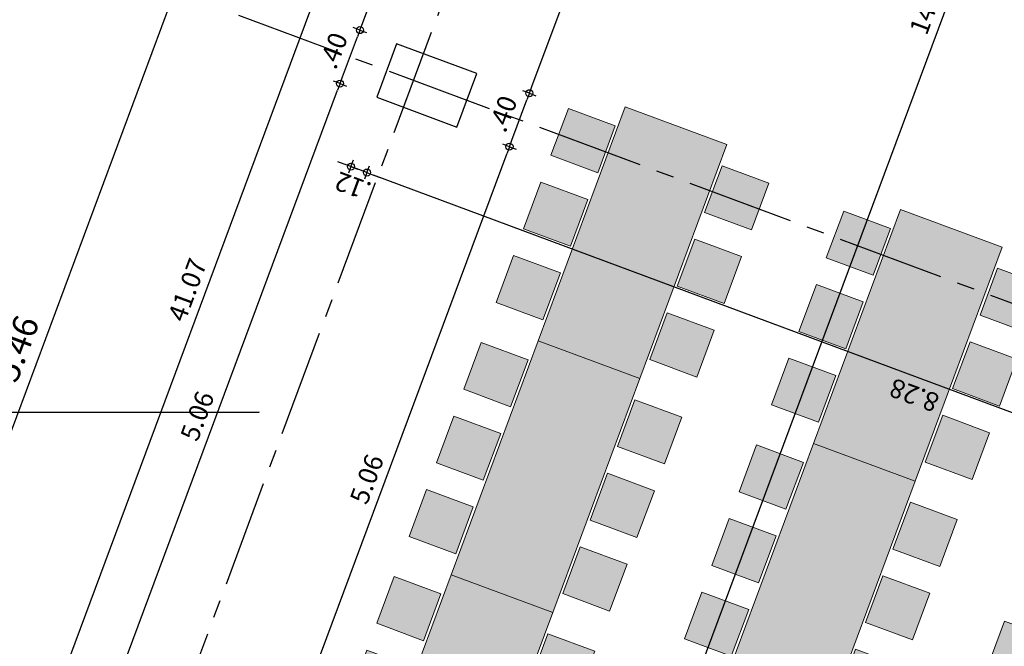
# Model space of a CAD drawing. Units: metres. Extents: x 1055002 to 1055270, y 848527 to 848903.
# Drawn here: x 1055083 to 1055090, y 848618 to 848623 of the extents above; entities that cross this region are included whole.
import ezdxf

# ---------------------------------------------------------------- set-up
doc = ezdxf.new("R2010")
doc.units = ezdxf.units.M
doc.set_wipeout_variables(frame=1)
doc.linetypes.add('CENTER2', pattern=[1.125, 0.75, -0.125, 0.125, -0.125])
doc.linetypes.add('DASHED', pattern=[0.75, 0.5, -0.25])
doc.layers.add('05A-MUEBLES', color=8, linetype='Continuous', lineweight=0)
doc.layers.add('MUEBLES', color=8, linetype='Continuous', lineweight=0)
for name, color, linetype in [('23-ACHU5 BLANCO', 255, 'Continuous'), ('A_VENTANAS', 220, 'Continuous'), ('ACHU5 BLANCO', 255, 'Continuous'), ('COTAS 100', 210, 'Continuous'), ('COTAS 75', 210, 'Continuous'), ('EJES', 150, 'CENTER2'), ('ESTRUCTURA', 1, 'Continuous'), ('Grilla', 251, 'DASHED'), ('PARAMENTO', 42, 'Continuous'), ('Tuberia', 4, 'Continuous')]:
    doc.layers.add(name, color=color, linetype=linetype)
doc.styles.add('TEXTO SED CONSULTORIAS', font='arial.ttf')
doc.dimstyles.new('DIM100', dxfattribs={"dimscale": 4.4, "dimtxt": 0.04, "dimasz": 0.015, "dimexe": 0, "dimexo": 0.04, "dimgap": 0.0175, "dimtad": 1, "dimzin": 4, "dimdsep": 46, "dimtxsty": 'TEXTO SED CONSULTORIAS', "dimblk": 'DIMBLK', "dimcen": 0.09, "dimse1": 1, "dimse2": 1, "dimclrd": 8, "dimclre": 9, "dimclrt": 9, "dimadec": 0, "dimazin": 0, "dimtfac": 22.5, "dimtix": 1, "dimtmove": 1, "dimatfit": 3, "dimldrblk": 'DIMBLK', "dimfxl": 0, "dimtvp": 1.75, "dimtolj": 1, "dimtzin": 4, "dimarcsym": 0})
doc.dimstyles.new('DIM75', dxfattribs={"dimscale": 3.3, "dimtxt": 0.04, "dimasz": 0.015, "dimexe": 0, "dimexo": 0.04, "dimgap": 0.0175, "dimtad": 1, "dimzin": 4, "dimdsep": 46, "dimtxsty": 'TEXTO SED CONSULTORIAS', "dimblk": 'DIMBLK', "dimcen": 0.09, "dimse1": 1, "dimse2": 1, "dimclrd": 8, "dimclre": 9, "dimclrt": 9, "dimadec": 0, "dimazin": 0, "dimtfac": 22.5, "dimtix": 1, "dimtmove": 1, "dimatfit": 3, "dimldrblk": 'DIMBLK', "dimfxl": 0, "dimtvp": 1.75, "dimtolj": 1, "dimtzin": 4, "dimarcsym": 0})

# ---------------------------------------------------------------- blocks, each defined once
blk = doc.blocks.new('DIMBLK')
for q in [(-1, 0), (0, 1), (1, 0), (0, -1)]:
    blk.add_line((0, 0), q)
blk.add_circle((0, 0), 0.5)
blk = doc.blocks.new('*D120')
at = {"layer": 'COTAS 75', "color": 8, "lineweight": -2, "transparency": 16777216}
blk.add_line((1055094.7575, 848593.3877), (1055086.8655, 848596.3254), dxfattribs=at)
at = {"layer": 'Defpoints', "color": 0, "transparency": 16777216}
for p in [(1055165.0697, 848782.1407), (1055087.3158, 848597.6769), (1055086.8191, 848596.3426)]:
    blk.add_point(p, dxfattribs=at)
at = {"layer": 'COTAS 75', "color": 8, "lineweight": -2, "transparency": 16777216, "xscale": 0.04949999999999998, "yscale": 0.04949999999999998, "zscale": 0.04949999999999998}
for p, rotation in [((1055086.8191, 848596.3426), 159.5832711708365), ((1055094.8039, 848593.3705), 339.5832711708366)]:
    blk.add_blockref('DIMBLK', p, dxfattribs=dict(at, rotation=rotation))
at = {"layer": 'COTAS 75', "color": 9, "transparency": 16777216, "insert": (1055090.7678, 848594.7393), "char_height": 0.132, "attachment_point": 5, "rotation": 159.58327, "style": 'TEXTO SED CONSULTORIAS'}
blk.add_mtext('\\A1;8.52', dxfattribs=at)
blk = doc.blocks.new('M6puestos')
at = {"layer": '23-ACHU5 BLANCO'}
h = blk.add_hatch(color=256, dxfattribs=at)
h.paths.add_polyline_path([(1.3, 0.02), (1.3, 0.37), (1.65, 0.37), (1.65, 0.02)])
h.paths.add_polyline_path([(1.3, -0.78), (1.3, -1.13), (1.65, -1.13), (1.65, -0.78)])
h.paths.add_polyline_path([(0.75, 0.02), (0.75, 0.37), (1.1, 0.37), (1.1, 0.02)])
h.paths.add_polyline_path([(0.75, -0.78), (0.75, -1.13), (1.1, -1.13), (1.1, -0.78)])
h.paths.add_polyline_path([(0.2, 0.02), (0.2, 0.37), (0.55, 0.37), (0.55, 0.02)])
h.paths.add_polyline_path([(0.2, -0.78), (0.2, -1.13), (0.55, -1.13), (0.55, -0.78)])
h.paths.add_polyline_path([(1.8, -0.76), (0.05, -0.76), (0.05, 0), (1.8, 0)])
for p, q in [((0.05, -0.76), (0.05, 0)), ((1.8, -0.76), (1.8, 0))]:
    blk.add_line(p, q)
for points in [[(0.2, 0.02), (0.2, 0.37), (0.55, 0.37), (0.55, 0.02)], [(0.75, 0.02), (0.75, 0.37), (1.1, 0.37), (1.1, 0.02)], [(1.3, 0.02), (1.3, 0.37), (1.65, 0.37), (1.65, 0.02)], [(0.2, -0.78), (0.2, -1.13), (0.55, -1.13), (0.55, -0.78)], [(0.75, -0.78), (0.75, -1.13), (1.1, -1.13), (1.1, -0.78)], [(1.3, -0.78), (1.3, -1.13), (1.65, -1.13), (1.65, -0.78)]]:
    blk.add_lwpolyline(points, close=True)
for points in [[(0.05, 0), (1.8, 0)], [(1.8, -0.76), (0.05, -0.76)]]:
    blk.add_lwpolyline(points)
blk = doc.blocks.new('*D287')
at = {"layer": 'COTAS 100', "color": 8, "lineweight": -2, "transparency": 16777216}
blk.add_line((16.866, 1.7853), (22.199, 1.7853), dxfattribs=at)
at = {"layer": 'Defpoints', "color": 0, "transparency": 16777216}
for p in [(16.8, 2.2), (22.265, 2.2), (22.265, 1.7853)]:
    blk.add_point(p, dxfattribs=at)
at = {"layer": 'COTAS 100', "color": 8, "lineweight": -2, "transparency": 16777216, "xscale": 0.066, "yscale": 0.066, "zscale": 0.066, "rotation": 180}
blk.add_blockref('DIMBLK', (16.8, 1.7853), dxfattribs=at)
at = {"layer": 'COTAS 100', "color": 8, "lineweight": -2, "transparency": 16777216, "xscale": 0.066, "yscale": 0.066, "zscale": 0.066}
blk.add_blockref('DIMBLK', (22.265, 1.7853), dxfattribs=at)
at = {"layer": 'COTAS 100', "color": 9, "transparency": 16777216, "insert": (19.5325, 1.9522), "char_height": 0.176, "attachment_point": 5, "style": 'TEXTO SED CONSULTORIAS'}
blk.add_mtext('\\A1;5.46', dxfattribs=at)
blk = doc.blocks.new('*D124')
at = {"layer": 'COTAS 75', "color": 8, "lineweight": -2, "transparency": 16777216}
blk.add_line((1055083.2354, 848617.6014), (1055084.9678, 848622.2554), dxfattribs=at)
at = {"layer": 'Defpoints', "color": 0, "transparency": 16777216}
for p in [(1055084.9851, 848622.3018), (1055085.2424, 848622.206), (1055083.4755, 848617.4592)]:
    blk.add_point(p, dxfattribs=at)
at = {"layer": 'COTAS 75', "color": 8, "lineweight": -2, "transparency": 16777216, "xscale": 0.04949999999999998, "yscale": 0.04949999999999998, "zscale": 0.04949999999999998}
for p, rotation in [((1055084.9851, 848622.3018), 69.58327117083653), ((1055083.2182, 848617.555), 249.5832711708365)]:
    blk.add_blockref('DIMBLK', p, dxfattribs=dict(at, rotation=rotation))
at = {"layer": 'COTAS 75', "color": 9, "transparency": 16777216, "insert": (1055083.9843, 848619.9721), "char_height": 0.132, "attachment_point": 5, "rotation": 69.58327, "style": 'TEXTO SED CONSULTORIAS'}
blk.add_mtext('\\A1;5.06', dxfattribs=at)
blk = doc.blocks.new('*D125')
at = {"layer": 'COTAS 100', "color": 8, "lineweight": -2, "transparency": 16777216}
blk.add_line((1055085.0023, 848622.3482), (1055085.1073, 848622.6303), dxfattribs=at)
at = {"layer": 'Defpoints', "color": 0, "transparency": 16777216}
for p in [(1055085.1246, 848622.6767), (1055085.3819, 848622.5809), (1055085.2424, 848622.206)]:
    blk.add_point(p, dxfattribs=at)
at = {"layer": 'COTAS 100', "color": 8, "lineweight": -2, "transparency": 16777216, "xscale": 0.04949999999999998, "yscale": 0.04949999999999998, "zscale": 0.04949999999999998}
for p, rotation in [((1055085.1246, 848622.6767), 69.58327117083653), ((1055084.9851, 848622.3018), 249.5832711708365)]:
    blk.add_blockref('DIMBLK', p, dxfattribs=dict(at, rotation=rotation))
at = {"layer": 'COTAS 100', "color": 9, "transparency": 16777216, "insert": (1055084.9375, 848622.5329), "char_height": 0.132, "attachment_point": 5, "rotation": 69.58327, "style": 'TEXTO SED CONSULTORIAS'}
blk.add_mtext('\\A1;.40', dxfattribs=at)
blk = doc.blocks.new('*D126')
at = {"layer": 'COTAS 75', "color": 8, "lineweight": -2, "transparency": 16777216}
blk.add_line((1055085.1419, 848622.7231), (1055088.1578, 848630.8255), dxfattribs=at)
at = {"layer": 'Defpoints', "color": 0, "transparency": 16777216}
for p in [(1055088.1751, 848630.8719), (1055088.4324, 848630.7761), (1055085.3819, 848622.5809)]:
    blk.add_point(p, dxfattribs=at)
at = {"layer": 'COTAS 75', "color": 8, "lineweight": -2, "transparency": 16777216, "xscale": 0.04949999999999998, "yscale": 0.04949999999999998, "zscale": 0.04949999999999998}
for p, rotation in [((1055088.1751, 848630.8719), 69.58327117083653), ((1055085.1246, 848622.6767), 249.5832711708365)]:
    blk.add_blockref('DIMBLK', p, dxfattribs=dict(at, rotation=rotation))
at = {"layer": 'COTAS 75', "color": 9, "transparency": 16777216, "insert": (1055086.5326, 848626.818), "char_height": 0.132, "attachment_point": 5, "rotation": 69.58327, "style": 'TEXTO SED CONSULTORIAS'}
blk.add_mtext('\\A1;8.74', dxfattribs=at)
blk = doc.blocks.new('*D130')
at = {"layer": 'COTAS 75', "color": 8, "lineweight": -2, "transparency": 16777216}
blk.add_line((1055076.8845, 848601.6125), (1055091.1782, 848640.0129), dxfattribs=at)
at = {"layer": 'Defpoints', "color": 0, "transparency": 16777216}
for p in [(1055091.1955, 848640.0593), (1055091.8036, 848639.8329), (1055077.4754, 848601.3397)]:
    blk.add_point(p, dxfattribs=at)
at = {"layer": 'COTAS 75', "color": 8, "lineweight": -2, "transparency": 16777216, "xscale": 0.04949999999999998, "yscale": 0.04949999999999998, "zscale": 0.04949999999999998}
for p, rotation in [((1055091.1955, 848640.0593), 69.58327117083653), ((1055076.8672, 848601.5661), 249.5832711708365)]:
    blk.add_blockref('DIMBLK', p, dxfattribs=dict(at, rotation=rotation))
at = {"layer": 'COTAS 75', "color": 9, "transparency": 16777216, "insert": (1055083.9141, 848620.8564), "char_height": 0.132, "attachment_point": 5, "rotation": 69.58327, "style": 'TEXTO SED CONSULTORIAS'}
blk.add_mtext('\\A1;41.07', dxfattribs=at)
blk = doc.blocks.new('*D140')
at = {"layer": 'COTAS 75', "color": 8, "lineweight": -2, "transparency": 16777216}
blk.add_line((1055086.7456, 848616.1454), (1055091.7169, 848629.5007), dxfattribs=at)
at = {"layer": 'Defpoints', "color": 0, "transparency": 16777216}
for p in [(1055089.5462, 848630.3615), (1055091.7341, 848629.5471), (1055084.5404, 848616.9135)]:
    blk.add_point(p, dxfattribs=at)
at = {"layer": 'COTAS 75', "color": 8, "lineweight": -2, "transparency": 16777216, "xscale": 0.04949999999999998, "yscale": 0.04949999999999998, "zscale": 0.04949999999999998}
for p, rotation in [((1055091.7341, 848629.5471), 69.58327117083653), ((1055086.7284, 848616.099), 249.5832711708365)]:
    blk.add_blockref('DIMBLK', p, dxfattribs=dict(at, rotation=rotation))
at = {"layer": 'COTAS 75', "color": 9, "transparency": 16777216, "insert": (1055089.1139, 848622.8668), "char_height": 0.132, "attachment_point": 5, "rotation": 69.58327, "style": 'TEXTO SED CONSULTORIAS'}
blk.add_mtext('\\A1;14.35', dxfattribs=at)
blk = doc.blocks.new('*D208')
at = {"layer": 'COTAS 75', "color": 8, "lineweight": -2, "transparency": 16777216}
blk.add_line((1055084.4235, 848617.1592), (1055086.1558, 848621.8132), dxfattribs=at)
at = {"layer": 'Defpoints', "color": 0, "transparency": 16777216}
for p in [(1055085.8047, 848621.9967), (1055086.1731, 848621.8596), (1055084.0378, 848617.2499)]:
    blk.add_point(p, dxfattribs=at)
at = {"layer": 'COTAS 75', "color": 8, "lineweight": -2, "transparency": 16777216, "xscale": 0.04949999999999998, "yscale": 0.04949999999999998, "zscale": 0.04949999999999998}
for p, rotation in [((1055086.1731, 848621.8596), 69.58327117083653), ((1055084.4062, 848617.1128), 249.5832711708365)]:
    blk.add_blockref('DIMBLK', p, dxfattribs=dict(at, rotation=rotation))
at = {"layer": 'COTAS 75', "color": 9, "transparency": 16777216, "insert": (1055085.1728, 848619.5297), "char_height": 0.132, "attachment_point": 5, "rotation": 69.58327, "style": 'TEXTO SED CONSULTORIAS'}
blk.add_mtext('\\A1;5.06', dxfattribs=at)
blk = doc.blocks.new('*D196')
at = {"layer": 'COTAS 75', "color": 8, "lineweight": -2, "transparency": 16777216}
blk.add_line((1055086.1904, 848621.906), (1055086.2954, 848622.1881), dxfattribs=at)
at = {"layer": 'Defpoints', "color": 0, "transparency": 16777216}
for p in [(1055085.9443, 848622.3716), (1055086.3126, 848622.2345), (1055085.8047, 848621.9967)]:
    blk.add_point(p, dxfattribs=at)
at = {"layer": 'COTAS 75', "color": 8, "lineweight": -2, "transparency": 16777216, "xscale": 0.04949999999999998, "yscale": 0.04949999999999998, "zscale": 0.04949999999999998}
for p, rotation in [((1055086.3126, 848622.2345), 69.58327117083653), ((1055086.1731, 848621.8596), 249.5832711708365)]:
    blk.add_blockref('DIMBLK', p, dxfattribs=dict(at, rotation=rotation))
at = {"layer": 'COTAS 75', "color": 9, "transparency": 16777216, "insert": (1055086.126, 848622.0905), "char_height": 0.132, "attachment_point": 5, "rotation": 69.58327, "style": 'TEXTO SED CONSULTORIAS'}
blk.add_mtext('\\A1;.40', dxfattribs=at)
blk = doc.blocks.new('*D197')
at = {"layer": 'COTAS 75', "color": 8, "lineweight": -2, "transparency": 16777216}
blk.add_line((1055086.3299, 848622.2809), (1055089.3458, 848630.3833), dxfattribs=at)
at = {"layer": 'Defpoints', "color": 0, "transparency": 16777216}
for p in [(1055088.9947, 848630.5668), (1055089.3631, 848630.4297), (1055085.9443, 848622.3716)]:
    blk.add_point(p, dxfattribs=at)
at = {"layer": 'COTAS 75', "color": 8, "lineweight": -2, "transparency": 16777216, "xscale": 0.04949999999999998, "yscale": 0.04949999999999998, "zscale": 0.04949999999999998}
for p, rotation in [((1055089.3631, 848630.4297), 69.58327117083653), ((1055086.3126, 848622.2345), 249.5832711708365)]:
    blk.add_blockref('DIMBLK', p, dxfattribs=dict(at, rotation=rotation))
at = {"layer": 'COTAS 75', "color": 9, "transparency": 16777216, "insert": (1055087.721, 848626.3756), "char_height": 0.132, "attachment_point": 5, "rotation": 69.58327, "style": 'TEXTO SED CONSULTORIAS'}
blk.add_mtext('\\A1;8.74', dxfattribs=at)
blk = doc.blocks.new('*D280')
at = {"layer": 'COTAS 75', "color": 8, "lineweight": -2, "transparency": 16777216}
blk.add_line((1055092.8874, 848618.807), (1055085.2204, 848621.6609), dxfattribs=at)
at = {"layer": 'Defpoints', "color": 0, "transparency": 16777216}
for p in [(1055085.3549, 848622.1642), (1055085.174, 848621.6782), (1055093.1147, 848619.2757)]:
    blk.add_point(p, dxfattribs=at)
at = {"layer": 'COTAS 75', "color": 8, "lineweight": -2, "transparency": 16777216, "xscale": 0.04949999999999998, "yscale": 0.04949999999999998, "zscale": 0.04949999999999998}
for p, rotation in [((1055085.174, 848621.6782), 159.5832711708365), ((1055092.9338, 848618.7897), 339.5832711708366)]:
    blk.add_blockref('DIMBLK', p, dxfattribs=dict(at, rotation=rotation))
at = {"layer": 'COTAS 75', "color": 9, "transparency": 16777216, "insert": (1055089.0104, 848620.1171), "char_height": 0.132, "attachment_point": 5, "rotation": 159.58327, "style": 'TEXTO SED CONSULTORIAS'}
blk.add_mtext('\\A1;8.28', dxfattribs=at)
blk = doc.blocks.new('*D281')
at = {"layer": 'COTAS 75', "color": 8, "lineweight": -2, "transparency": 16777216}
for p, q in [((1055085.0151, 848621.7373), (1055084.9687, 848621.7546)), ((1055085.174, 848621.6782), (1055085.0615, 848621.72)), ((1055085.2204, 848621.6609), (1055085.2667, 848621.6436))]:
    blk.add_line(p, q, dxfattribs=at)
at = {"layer": 'Defpoints', "color": 0, "transparency": 16777216}
for p in [(1055085.2424, 848622.206), (1055085.3549, 848622.1642), (1055085.0615, 848621.72)]:
    blk.add_point(p, dxfattribs=at)
at = {"layer": 'COTAS 75', "color": 8, "lineweight": -2, "transparency": 16777216, "xscale": 0.04949999999999998, "yscale": 0.04949999999999998, "zscale": 0.04949999999999998}
for p, rotation in [((1055085.0615, 848621.72), 339.5832711708366), ((1055085.174, 848621.6782), 159.5832711708365)]:
    blk.add_blockref('DIMBLK', p, dxfattribs=dict(at, rotation=rotation))
at = {"layer": 'COTAS 75', "color": 9, "transparency": 16777216, "insert": (1055085.0746, 848621.5831), "char_height": 0.132, "attachment_point": 5, "rotation": 159.58327, "style": 'TEXTO SED CONSULTORIAS'}
blk.add_mtext('\\A1;.12', dxfattribs=at)
blk = doc.blocks.new('*D241')
at = {"layer": 'COTAS 75', "color": 8, "lineweight": -2, "transparency": 16777216}
blk.add_line((1055093.2202, 848622.0154), (1055086.3098, 848624.5876), dxfattribs=at)
at = {"layer": 'Defpoints', "color": 0, "transparency": 16777216}
for p in [(1055086.2634, 848624.6049), (1055085.4944, 848622.5391), (1055093.3972, 848622.349)]:
    blk.add_point(p, dxfattribs=at)
at = {"layer": 'COTAS 75', "color": 8, "lineweight": -2, "transparency": 16777216, "xscale": 0.04949999999999998, "yscale": 0.04949999999999998, "zscale": 0.04949999999999998}
for p, rotation in [((1055086.2634, 848624.6049), 159.5832711708365), ((1055093.2666, 848621.9981), 339.5832711708366)]:
    blk.add_blockref('DIMBLK', p, dxfattribs=dict(at, rotation=rotation))
at = {"layer": 'COTAS 75', "color": 9, "transparency": 16777216, "insert": (1055089.7218, 848623.1855), "char_height": 0.132, "attachment_point": 5, "rotation": 159.58327, "style": 'TEXTO SED CONSULTORIAS'}
blk.add_mtext('\\A1;7.47', dxfattribs=at)
blk = doc.blocks.new('*D242')
at = {"layer": 'COTAS 75', "color": 8, "lineweight": -2, "transparency": 16777216}
for p, q in [((1055086.1045, 848624.664), (1055086.0581, 848624.6813)), ((1055086.2634, 848624.6049), (1055086.1509, 848624.6468)), ((1055086.3098, 848624.5876), (1055086.3562, 848624.5704))]:
    blk.add_line(p, q, dxfattribs=at)
at = {"layer": 'Defpoints', "color": 0, "transparency": 16777216}
for p in [(1055086.1509, 848624.6468), (1055085.3819, 848622.5809), (1055085.4944, 848622.5391)]:
    blk.add_point(p, dxfattribs=at)
at = {"layer": 'COTAS 75', "color": 8, "lineweight": -2, "transparency": 16777216, "xscale": 0.04949999999999998, "yscale": 0.04949999999999998, "zscale": 0.04949999999999998}
for p, rotation in [((1055086.1509, 848624.6468), 339.5832711708366), ((1055086.2634, 848624.6049), 159.5832711708365)]:
    blk.add_blockref('DIMBLK', p, dxfattribs=dict(at, rotation=rotation))
at = {"layer": 'COTAS 75', "color": 9, "transparency": 16777216, "insert": (1055086.164, 848624.5099), "char_height": 0.132, "attachment_point": 5, "rotation": 159.58327, "style": 'TEXTO SED CONSULTORIAS'}
blk.add_mtext('\\A1;.12', dxfattribs=at)
blk = doc.blocks.new('00-Ejes columnas Anteproyecto')
at = {"layer": 'EJES'}
for p, q in [((22.265, -20.82), (22.265, 2.2)), ((42.8734, 0), (-2.2, 0))]:
    blk.add_line(p, q, dxfattribs=at)
at = {"layer": 'ESTRUCTURA'}
blk.add_lwpolyline([(22.065, -0.4), (22.465, -0.4), (22.465, 0.2), (22.065, 0.2)], close=True, dxfattribs=at)
at = {"layer": 'COTAS 100'}
dim = blk.add_linear_dim(base=(22.26499, 1.78532), p1=(16.8, 2.2), p2=(22.26499, 2.2), angle=360, dimstyle='DIM100', dxfattribs=at)
dim.commit()
dim.dimension.update_dxf_attribs({"geometry": '*D287', "text_midpoint": (19.5325, 1.95218)})

msp = doc.modelspace()

# ---------------------------------------------------------------- linework, layer by layer
at = {"layer": 'Grilla', "linetype": 'Continuous', "flags": 128}
msp.add_lwpolyline([(1055001.7227, 848620), (1055177.4713, 848620)], dxfattribs=at)
at = {"layer": 'PARAMENTO', "flags": 128}
for points in [[(1055091.3619, 848634.021), (1055090.1747, 848630.7606), (1055091.2235, 848630.3264), (1055087.997, 848621.6696)], [(1055080.8498, 848605.1186), (1055081.919, 848607.8306), (1055088.9095, 848628.0461)], [(1055086.8904, 848617.7573), (1055087.997, 848621.6696)]]:
    msp.add_lwpolyline(points, dxfattribs=at)
at = {"layer": 'Tuberia', "flags": 128}
msp.add_lwpolyline([(1055083.5864, 848610.9565), (1055089.5437, 848627.9133)], dxfattribs=at)

# ---------------------------------------------------------------- next in the draw order: wipeouts: each hides what was drawn before it
msp.add_wipeout([(1055096.9859, 848591.9433), (1055086.6181, 848595.8025), (1055087.3158, 848597.6769), (1055095.3005, 848594.7047), (1055103.2071, 848615.9459), (1055095.2223, 848618.918), (1055101.644, 848636.1701), (1055091.8036, 848639.8329), (1055076.08, 848597.591), (1055093.6334, 848591.0571), (1055093.4832, 848590.6538), (1055096.1381, 848589.6656)]).dxf.layer = 'ACHU5 BLANCO'

# ---------------------------------------------------------------- next in the draw order: linework, layer by layer
at = {"layer": 'MUEBLES'}
for p, q in [((1055086.9848, 848622.139), (1055087.6971, 848621.8739)), ((1055088.9154, 848621.4204), (1055089.6277, 848621.1553))]:
    msp.add_line(p, q, dxfattribs=at)

# ---------------------------------------------------------------- next in the draw order: block references
at = {"layer": '05A-MUEBLES', "rotation": 249.5832711761971}
for p in [(1055087.7145, 848621.9208), (1055089.6451, 848621.2021), (1055087.104, 848620.2807), (1055089.0346, 848619.5621), (1055090.9652, 848618.8434), (1055086.4936, 848618.6406)]:
    msp.add_blockref('M6puestos', p, dxfattribs=at)
at = {"layer": 'A_VENTANAS', "rotation": 69.58327117083651}
msp.add_blockref('00-Ejes columnas Anteproyecto', (1055077.7326, 848601.4574), dxfattribs=at)

# ---------------------------------------------------------------- next in the draw order: dimensions: what is measured, and where the dimension line sits
at = {"layer": 'COTAS 100'}
dim = msp.add_linear_dim(base=(1055085.1246, 848622.6767), p1=(1055085.2424, 848622.206), p2=(1055085.3819, 848622.5809), angle=69.58327, dimstyle='DIM75', dxfattribs=at)
dim.commit()
dim.dimension.update_dxf_attribs({"geometry": '*D125', "text_midpoint": (1055084.9375, 848622.5329)})
at = {"layer": 'COTAS 75'}
for base, p1, p2, angle, picture, middle in [((1055086.8191, 848596.3426), (1055165.0697, 848782.1407), (1055087.3158, 848597.6769), 159.58327, '*D120', (1055090.7678, 848594.7393)), ((1055091.1955, 848640.0593), (1055077.4754, 848601.3397), (1055091.8036, 848639.8329), 69.58327, '*D130', (1055083.9141, 848620.8564)), ((1055088.1751, 848630.8719), (1055085.3819, 848622.5809), (1055088.4324, 848630.7761), 69.58327, '*D126', (1055086.5326, 848626.818)), ((1055089.3631, 848630.4297), (1055085.9443, 848622.3716), (1055088.9947, 848630.5668), 69.58327, '*D197', (1055087.721, 848626.3756)), ((1055091.7341, 848629.5471), (1055084.5404, 848616.9135), (1055089.5462, 848630.3615), 69.58327, '*D140', (1055089.1139, 848622.8668)), ((1055086.1509, 848624.6468), (1055085.4944, 848622.5391), (1055085.3819, 848622.5809), 159.58327, '*D242', (1055086.164, 848624.5099)), ((1055086.2634, 848624.6049), (1055093.3972, 848622.349), (1055085.4944, 848622.5391), 159.58327, '*D241', (1055089.7218, 848623.1855)), ((1055084.9851, 848622.3018), (1055083.4755, 848617.4592), (1055085.2424, 848622.206), 69.58327, '*D124', (1055083.9843, 848619.9721)), ((1055086.3126, 848622.2345), (1055085.8047, 848621.9967), (1055085.9443, 848622.3716), 69.58327, '*D196', (1055086.126, 848622.0905)), ((1055085.0615, 848621.72), (1055085.3549, 848622.1642), (1055085.2424, 848622.206), 159.58327, '*D281', (1055085.0746, 848621.5831)), ((1055085.174, 848621.6782), (1055093.1147, 848619.2757), (1055085.3549, 848622.1642), 159.58327, '*D280', (1055089.0104, 848620.1171)), ((1055086.1731, 848621.8596), (1055084.0378, 848617.2499), (1055085.8047, 848621.9967), 69.58327, '*D208', (1055085.1728, 848619.5297))]:
    dim = msp.add_linear_dim(base=base, p1=p1, p2=p2, angle=angle, dimstyle='DIM75', dxfattribs=at)
    dim.commit()
    dim.dimension.update_dxf_attribs({"geometry": picture, "text_midpoint": middle})

doc.saveas('drawing.dxf')
